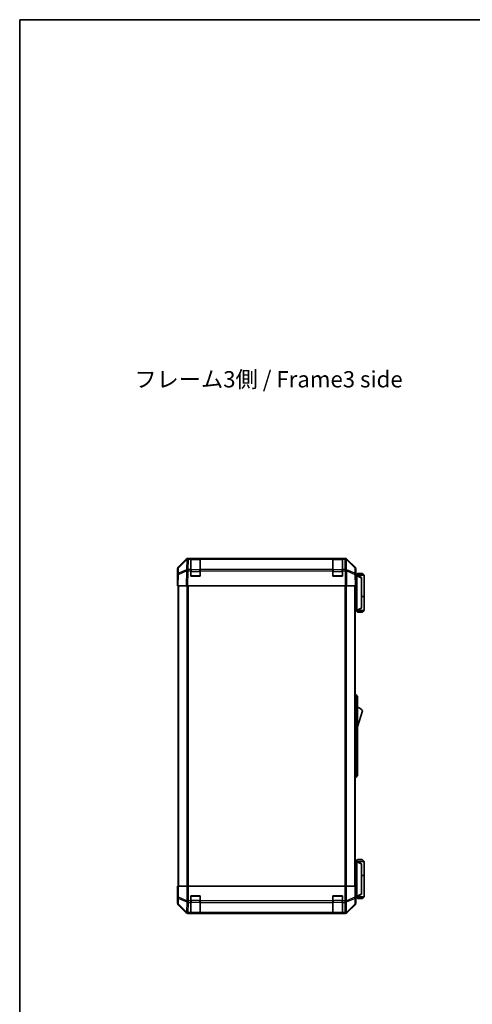
# Model space of a CAD drawing. Units: millimetres. Extents: x 0 to 8447, y -18 to 1546.
# Drawn here: x 1769 to 2151, y 713 to 1546 of the extents above; entities that cross this region are included whole.
import ezdxf

# ---------------------------------------------------------------- set-up
doc = ezdxf.new("R2010")
doc.units = ezdxf.units.MM
doc.header["$LTSCALE"] = 4.5
for name, color, linetype, lineweight in [('Border (ISO)', 7, 'Continuous', 35), ('Symbol (ISO)', 7, 'Continuous', 18), ('Visible (ISO)', 7, 'Continuous', 35), ('Visible Narrow (ISO)', 7, 'Continuous', 25)]:
    doc.layers.add(name, color=color, linetype=linetype, lineweight=lineweight)
doc.styles.add('Note Text (TK)', font='MS PGothic.ttf')

# ---------------------------------------------------------------- blocks, each defined once
blk = doc.blocks.new('図面枠 tk図枠')
at = {"layer": 'Border (ISO)'}
for q in [(405.5, 289), (14.5, 8)]:
    blk.add_line((14.5, 289), q, dxfattribs=at)

msp = doc.modelspace()

# ---------------------------------------------------------------- linework, layer by layer
at = {"layer": 'Visible (ISO)'}
for p, q in [((1911.512, 1090.217), (2044.253, 1090.217)), ((1913.882, 1090.216), (1911.902, 1090.216)), ((1913.882, 1090.216), (1913.882, 1089.631)), ((1913.882, 1090.216), (1921.882, 1090.216)), ((1921.582, 1090.016), (1914.182, 1090.016)), ((1921.882, 1089.631), (1921.882, 1090.216)), ((2033.882, 1090.216), (1921.882, 1090.216)), ((2033.882, 1090.216), (2033.882, 1089.631)), ((2033.882, 1090.216), (2041.882, 1090.216)), ((2041.582, 1090.016), (2034.182, 1090.016)), ((2043.862, 1090.216), (2041.882, 1090.216)), ((2041.882, 1089.631), (2041.882, 1090.216)), ((1903.268, 1082.801), (1910.098, 1089.631)), ((1910.493, 1089.636), (1903.528, 1082.791)), ((1910.5, 1089.643), (1910.493, 1089.636)), ((1913.882, 1081.019), (1913.882, 1089.631)), ((1921.882, 1089.631), (1921.882, 1081.019)), ((2033.882, 1081.019), (2033.882, 1089.631)), ((2041.882, 1089.631), (2041.882, 1081.019)), ((2045.271, 1089.636), (2045.264, 1089.643)), ((2052.237, 1082.791), (2045.271, 1089.636)), ((2045.667, 1089.631), (2052.496, 1082.801)), ((1902.682, 1072.217), (1902.682, 1081.387)), ((1902.848, 1076.738), (1902.682, 1067.216)), ((1902.93, 1081.4), (1902.848, 1076.738)), ((1913.882, 1081.019), (1913.882, 1079.639)), ((1913.882, 1075.216), (1913.882, 1079.639)), ((1921.882, 1075.216), (1913.882, 1075.216)), ((1921.882, 1079.639), (1921.882, 1081.019)), ((1921.882, 1079.639), (1921.882, 1075.216)), ((2033.882, 1081.019), (2033.882, 1079.639)), ((2033.882, 1075.216), (2033.882, 1079.639)), ((2041.882, 1075.216), (2033.882, 1075.216)), ((2041.882, 1079.639), (2041.882, 1081.019)), ((2041.882, 1079.639), (2041.882, 1075.216)), ((2052.916, 1076.738), (2052.835, 1081.4)), ((2053.082, 1067.216), (2052.916, 1076.738)), ((2052.925, 1076.217), (2053.082, 1076.217)), ((2054.082, 1076.017), (2052.928, 1076.017)), ((2053.082, 1076.217), (2053.082, 1081.387)), ((2054.582, 1077.517), (2053.082, 1076.017)), ((2060.082, 1076.017), (2054.082, 1076.017)), ((2058.082, 1074.017), (2054.082, 1076.017)), ((2054.082, 1076.017), (2054.082, 1076.017)), ((2054.082, 1075.517), (2054.082, 1046.717)), ((2054.582, 1077.517), (2058.582, 1077.517)), ((2058.082, 1074.017), (2058.082, 1073.653)), ((2058.082, 1048.581), (2058.082, 1073.653)), ((2058.582, 1077.517), (2060.082, 1076.017)), ((2060.082, 1076.017), (2060.082, 1058.217)), ((1902.682, 1072.217), (1902.769, 1072.217)), ((1903.268, 1067.216), (1902.682, 1067.216)), ((1903.182, 1067.216), (1903.182, 813.216)), ((1903.268, 1067.216), (1910.098, 1067.216)), ((1911.512, 1067.216), (1910.098, 1067.216)), ((1911.512, 1067.216), (2044.253, 1067.216)), ((2045.667, 1067.216), (2044.253, 1067.216)), ((2045.667, 1067.216), (2052.496, 1067.216)), ((2053.082, 1067.216), (2052.496, 1067.216)), ((2052.582, 813.216), (2052.582, 1067.216)), ((2058.082, 1058.217), (2060.082, 1058.217)), ((2058.082, 1058.017), (2060.082, 1058.017)), ((2059.582, 1058.017), (2059.582, 1058.217)), ((2060.082, 1058.017), (2060.082, 1046.217)), ((2058.082, 1048.581), (2058.082, 1048.217)), ((2052.582, 1046.217), (2054.082, 1046.217)), ((2054.582, 1044.717), (2053.082, 1046.217)), ((2054.082, 1046.217), (2058.082, 1048.217)), ((2054.082, 1046.217), (2054.082, 1046.217)), ((2054.082, 1046.217), (2060.082, 1046.217)), ((2058.582, 1044.717), (2054.582, 1044.717)), ((2058.582, 1044.717), (2060.082, 1046.217)), ((2052.582, 975.217), (2053.082, 975.217)), ((2053.082, 972.717), (2053.082, 975.217)), ((2053.082, 975.217), (2054.682, 973.717)), ((2054.682, 973.717), (2054.682, 972.717)), ((2053.082, 972.717), (2053.082, 907.717)), ((2054.682, 907.717), (2054.682, 972.717)), ((2054.682, 947.967), (2058.682, 961.467)), ((2053.082, 905.217), (2053.082, 907.717)), ((2054.682, 907.717), (2054.682, 906.717)), ((2052.582, 905.217), (2053.082, 905.217)), ((2053.082, 905.217), (2054.682, 906.717)), ((2054.082, 834.217), (2052.582, 834.217)), ((2054.582, 835.717), (2053.082, 834.217)), ((2058.082, 832.217), (2054.082, 834.217)), ((2054.082, 834.217), (2054.082, 834.217)), ((2054.082, 834.217), (2060.082, 834.217)), ((2054.082, 804.917), (2054.082, 833.717)), ((2058.582, 835.717), (2054.582, 835.717)), ((2058.082, 832.217), (2058.082, 831.853)), ((2058.582, 835.717), (2060.082, 834.217)), ((2060.082, 834.217), (2060.082, 822.417)), ((2058.082, 831.853), (2058.082, 806.781)), ((2058.082, 822.417), (2060.082, 822.417)), ((2058.082, 822.217), (2060.082, 822.217)), ((2059.582, 822.217), (2059.582, 822.417)), ((2060.082, 822.217), (2060.082, 804.417)), ((1902.682, 808.216), (1902.682, 799.046)), ((1902.734, 808.216), (1902.682, 808.216)), ((1902.93, 813.216), (1902.769, 813.216)), ((1902.769, 813.216), (1902.769, 810.216)), ((1902.93, 813.216), (1903.528, 813.216)), ((1910.5, 813.216), (1903.528, 813.216)), ((1910.5, 813.216), (1911.902, 813.216)), ((1911.902, 813.216), (2043.862, 813.216)), ((2043.862, 813.216), (2045.264, 813.216)), ((2052.237, 813.216), (2045.264, 813.216)), ((2052.237, 813.216), (2052.835, 813.216)), ((2052.835, 813.216), (2052.925, 813.216)), ((2052.925, 809.216), (2052.925, 813.216)), ((1913.882, 801.045), (1913.882, 805.216)), ((1913.882, 805.216), (1921.882, 805.216)), ((1913.882, 801.045), (1913.882, 799.631)), ((1913.882, 791.019), (1913.882, 799.631)), ((1921.882, 805.216), (1921.882, 801.045)), ((1921.882, 799.631), (1921.882, 801.045)), ((1921.882, 799.631), (1921.882, 791.019)), ((2033.882, 801.045), (2033.882, 805.216)), ((2033.882, 805.216), (2041.882, 805.216)), ((2033.882, 801.045), (2033.882, 799.631)), ((2033.882, 791.019), (2033.882, 799.631)), ((2041.882, 805.216), (2041.882, 801.045)), ((2041.882, 799.631), (2041.882, 801.045)), ((2041.882, 799.631), (2041.882, 791.019)), ((2052.988, 804.417), (2054.082, 804.417)), ((2053.082, 804.216), (2053.012, 804.216)), ((2054.582, 802.917), (2053.082, 804.417)), ((2053.082, 804.216), (2053.082, 799.046)), ((2054.082, 804.417), (2058.082, 806.417)), ((2060.082, 804.417), (2054.082, 804.417)), ((2054.082, 804.417), (2054.082, 804.417)), ((2054.582, 802.917), (2058.582, 802.917)), ((2058.082, 806.781), (2058.082, 806.417)), ((2058.582, 802.917), (2060.082, 804.417)), ((1903.268, 797.632), (1910.098, 790.802)), ((1913.882, 791.019), (1913.882, 790.433)), ((1913.882, 790.356), (1913.882, 790.433)), ((1921.882, 790.433), (1921.882, 791.019)), ((1921.882, 790.433), (1921.882, 790.356)), ((2033.882, 791.019), (2033.882, 790.433)), ((2033.882, 790.356), (2033.882, 790.433)), ((2041.882, 790.433), (2041.882, 791.019)), ((2041.882, 790.433), (2041.882, 790.356)), ((2045.667, 790.802), (2052.496, 797.632)), ((1911.512, 790.216), (2044.253, 790.216)), ((1921.882, 790.356), (1913.882, 790.356)), ((1914.182, 790.416), (1921.582, 790.416)), ((2041.882, 790.356), (2033.882, 790.356)), ((2034.182, 790.416), (2041.582, 790.416))]:
    msp.add_line(p, q, dxfattribs=at)
for centre, radius, start, end in [((1911.902, 1088.216), 2, 90, 134.5), ((1914.182, 1089.716), 0.3, 90, 180), ((1921.582, 1089.716), 0.3, 0, 90), ((2034.182, 1089.716), 0.3, 90, 180), ((2041.582, 1089.716), 0.3, 0, 90), ((2043.862, 1088.216), 2, 45.5, 90), ((1904.929, 1081.365), 2, 134.5, 179), ((2050.835, 1081.365), 2, 1, 45.5), ((1914.182, 1075.516), 0.3, 180, 270), ((1921.582, 1075.516), 0.3, 270, 0), ((2034.182, 1075.516), 0.3, 180, 270), ((2041.582, 1075.516), 0.3, 270, 0), ((2052.439, 957.31), 7.5, 33.658882, 72.601323), ((1914.182, 804.916), 0.3, 90, 180), ((1921.582, 804.916), 0.3, 0, 90), ((2034.182, 804.916), 0.3, 90, 180), ((2041.582, 804.916), 0.3, 0, 90), ((1914.182, 790.716), 0.3, 180, 270), ((1921.582, 790.716), 0.3, 270, 0), ((2034.182, 790.716), 0.3, 180, 270), ((2041.582, 790.716), 0.3, 270, 0)]:
    msp.add_arc(centre, radius, start, end, dxfattribs=at)
for centre, major_axis, ratio, start_param, end_param in [((1911.512, 1088.217), (-1.415, 1.415), 0.9996955, 5.4979394, 6.2831853), ((2044.252, 1088.217), (1.415, 1.415), 0.9996955, 0, 0.7852459), ((1904.682, 1081.387), (-1.415, 1.415), 0.9996955, 0, 0.7852459), ((2051.082, 1081.387), (1.415, 1.415), 0.9996955, 5.4979394, 6.2831853), ((2053.012, 1071.217), (0, 5), 0.0174551, 0, 0.2837941), ((2054.482, 1075.517), (0, 0.5), 0.8, 1.3090421, 1.5707963), ((1902.734, 1070.217), (0, 2), 0.0174551, 5.4976256, 6.2831853), ((2054.482, 1046.717), (0, 0.5), 0.8, 1.5707963, 1.8325506), ((2054.482, 833.717), (0, 0.5), 0.8, 1.3090421, 1.5707963), ((1902.734, 810.216), (0, -2), 0.0174551, 0, 1.5707963), ((2053.012, 809.216), (0, -5), 0.0174551, 4.712389, 6.2831853), ((1904.682, 799.047), (-1.415, -1.415), 0.9996955, 5.4979394, 6.2831853), ((2051.082, 799.047), (1.415, -1.415), 0.9996955, 0, 0.7852459), ((2054.482, 804.917), (0, 0.5), 0.8, 1.5707963, 1.8325506), ((1911.512, 792.217), (-1.415, -1.415), 0.9996955, 0, 0.7852459), ((2044.252, 792.217), (1.415, -1.415), 0.9996955, 5.4979394, 6.2831853)]:
    msp.add_ellipse(centre, major_axis=major_axis, ratio=ratio, start_param=start_param, end_param=end_param, dxfattribs=at)
for points, knots in [([(2054.096, 1075.646), (2054.108, 1075.702), (2054.114, 1075.755), (2054.118, 1075.852), (2054.114, 1075.895), (2054.104, 1075.957), (2054.097, 1075.979), (2054.085, 1076.01), (2054.08, 1076.017), (2054.082, 1076.017)], [0, 0, 0, 0, 0.017679627, 0.017679627, 0.035558935, 0.035558935, 0.050819732, 0.050819732, 0.067087317, 0.067087317, 0.067087317, 0.067087317]), ([(2054.082, 1046.217), (2054.08, 1046.217), (2054.084, 1046.223), (2054.096, 1046.252), (2054.105, 1046.28), (2054.116, 1046.354), (2054.118, 1046.394), (2054.113, 1046.485), (2054.107, 1046.536), (2054.096, 1046.588)], [0, 0, 0, 0, 0.012919423, 0.012919423, 0.029223517, 0.029223517, 0.042286171, 0.042286171, 0.055456522, 0.055456522, 0.055456522, 0.055456522]), ([(2054.096, 833.846), (2054.108, 833.902), (2054.114, 833.955), (2054.118, 834.052), (2054.114, 834.095), (2054.104, 834.157), (2054.097, 834.179), (2054.085, 834.21), (2054.08, 834.217), (2054.082, 834.217)], [0, 0, 0, 0, 0.017679627, 0.017679627, 0.035558935, 0.035558935, 0.050819732, 0.050819732, 0.067087317, 0.067087317, 0.067087317, 0.067087317]), ([(2054.082, 804.417), (2054.08, 804.417), (2054.084, 804.423), (2054.096, 804.452), (2054.105, 804.48), (2054.116, 804.554), (2054.118, 804.594), (2054.113, 804.685), (2054.107, 804.736), (2054.096, 804.788)], [0, 0, 0, 0, 0.012919423, 0.012919423, 0.029223517, 0.029223517, 0.042286171, 0.042286171, 0.055456522, 0.055456522, 0.055456522, 0.055456522])]:
    msp.add_open_spline(points, degree=3, knots=knots, dxfattribs=at)
at = {"layer": 'Visible Narrow (ISO)'}
for p, q in [((1911.902, 1089.631), (1911.902, 1090.216)), ((1914.182, 1090.016), (1914.182, 1089.431)), ((1921.582, 1089.431), (1921.582, 1090.016)), ((2034.182, 1090.016), (2034.182, 1089.431)), ((2041.582, 1089.431), (2041.582, 1090.016)), ((2043.862, 1090.216), (2043.862, 1089.631)), ((1903.443, 1077.722), (1903.524, 1082.383)), ((1903.524, 1082.383), (1910.49, 1089.228)), ((1910.49, 1089.228), (1910.34, 1080.623)), ((1911.745, 1081.019), (1911.895, 1089.624)), ((1911.895, 1089.624), (1911.902, 1089.631)), ((1911.902, 1089.631), (1913.882, 1089.631)), ((1914.182, 1080.602), (1914.182, 1089.431)), ((1914.182, 1089.431), (1921.582, 1089.431)), ((1921.582, 1089.431), (1921.582, 1080.602)), ((1921.882, 1089.631), (2033.882, 1089.631)), ((2034.182, 1080.602), (2034.182, 1089.431)), ((2034.182, 1089.431), (2041.582, 1089.431)), ((2041.582, 1089.431), (2041.582, 1080.602)), ((2041.882, 1089.631), (2043.862, 1089.631)), ((2043.862, 1089.631), (2043.869, 1089.624)), ((2043.869, 1089.624), (2044.019, 1081.019)), ((2045.425, 1080.623), (2045.274, 1089.228)), ((2045.274, 1089.228), (2052.24, 1082.383)), ((2052.24, 1082.383), (2052.322, 1077.722)), ((1903.268, 1067.216), (1903.434, 1076.753)), ((1903.434, 1076.753), (1910.314, 1079.63)), ((1910.323, 1080.599), (1903.443, 1077.722)), ((1910.314, 1079.63), (1910.098, 1067.216)), ((1910.34, 1080.623), (1910.323, 1080.599)), ((1911.512, 1067.216), (1911.728, 1079.616)), ((1911.728, 1079.616), (1911.745, 1079.639)), ((1913.882, 1081.019), (1911.745, 1081.019)), ((1911.745, 1079.639), (1911.745, 1081.019)), ((1911.745, 1079.639), (1913.882, 1079.639)), ((1914.182, 1079.188), (1913.882, 1079.188)), ((1913.882, 1075.516), (1914.182, 1075.516)), ((1914.182, 1080.602), (1914.182, 1079.188)), ((1921.582, 1080.602), (1914.182, 1080.602)), ((1914.182, 1075.516), (1914.182, 1079.188)), ((1914.182, 1079.188), (1921.582, 1079.188)), ((1914.182, 1075.516), (1914.182, 1075.216)), ((1921.582, 1075.516), (1914.182, 1075.516)), ((1921.582, 1079.188), (1921.582, 1080.602)), ((1921.882, 1079.188), (1921.582, 1079.188)), ((1921.582, 1079.188), (1921.582, 1075.516)), ((1921.582, 1075.516), (1921.882, 1075.516)), ((1921.582, 1075.216), (1921.582, 1075.516)), ((2033.882, 1081.019), (1921.882, 1081.019)), ((1921.882, 1079.639), (2033.882, 1079.639)), ((2034.182, 1079.188), (2033.882, 1079.188)), ((2033.882, 1075.516), (2034.182, 1075.516)), ((2034.182, 1080.602), (2034.182, 1079.188)), ((2041.582, 1080.602), (2034.182, 1080.602)), ((2034.182, 1075.516), (2034.182, 1079.188)), ((2034.182, 1079.188), (2041.582, 1079.188)), ((2034.182, 1075.516), (2034.182, 1075.216)), ((2041.582, 1075.516), (2034.182, 1075.516)), ((2041.582, 1079.188), (2041.582, 1080.602)), ((2041.882, 1079.188), (2041.582, 1079.188)), ((2041.582, 1079.188), (2041.582, 1075.516)), ((2041.582, 1075.516), (2041.882, 1075.516)), ((2041.582, 1075.216), (2041.582, 1075.516)), ((2044.019, 1081.019), (2041.882, 1081.019)), ((2041.882, 1079.639), (2044.019, 1079.639)), ((2044.019, 1081.019), (2044.019, 1079.639)), ((2044.019, 1079.639), (2044.036, 1079.616)), ((2044.036, 1079.616), (2044.253, 1067.216)), ((2045.441, 1080.599), (2045.425, 1080.623)), ((2052.322, 1077.722), (2045.441, 1080.599)), ((2045.667, 1067.216), (2045.45, 1079.63)), ((2045.45, 1079.63), (2052.33, 1076.753)), ((2052.33, 1076.753), (2052.496, 1067.216)), ((2052.937, 1075.517), (2054.082, 1075.517)), ((2054.096, 1075.646), (2058.082, 1073.653)), ((1903.768, 813.216), (1903.768, 1067.216)), ((1910.596, 1067.216), (1910.596, 813.216)), ((1912.011, 813.216), (1912.011, 1067.216)), ((2043.754, 1067.216), (2043.754, 813.216)), ((2045.168, 813.216), (2045.168, 1067.216)), ((2051.996, 1067.216), (2051.996, 813.216)), ((2058.082, 1048.581), (2054.096, 1046.588)), ((2054.082, 1046.717), (2052.582, 1046.717)), ((2052.582, 972.717), (2053.082, 972.717)), ((2053.082, 972.717), (2054.682, 972.717)), ((2052.582, 907.717), (2053.082, 907.717)), ((2053.082, 907.717), (2054.682, 907.717)), ((2052.582, 833.717), (2054.082, 833.717)), ((2054.096, 833.846), (2058.082, 831.853)), ((1902.93, 813.216), (1902.93, 803.874)), ((1903.528, 803.874), (1903.528, 813.216)), ((1910.5, 813.216), (1910.5, 801.045)), ((1911.902, 801.045), (1911.902, 813.216)), ((2043.862, 813.216), (2043.862, 801.045)), ((2045.264, 801.045), (2045.264, 813.216)), ((2052.237, 813.216), (2052.237, 803.874)), ((2052.835, 803.874), (2052.835, 813.216)), ((1902.848, 799.212), (1902.682, 799.046)), ((1902.93, 803.874), (1902.848, 799.212)), ((1902.93, 803.874), (1903.528, 803.874)), ((1903.443, 798.218), (1903.524, 802.88)), ((1903.524, 802.88), (1910.49, 800.044)), ((1910.493, 801.038), (1903.528, 803.874)), ((1910.49, 800.044), (1910.34, 791.439)), ((1910.5, 801.045), (1910.493, 801.038)), ((1910.5, 801.045), (1911.902, 801.045)), ((1911.745, 791.019), (1911.895, 799.624)), ((1911.895, 799.624), (1911.902, 799.631)), ((1913.882, 801.045), (1911.902, 801.045)), ((1911.902, 799.631), (1911.902, 801.045)), ((1911.902, 799.631), (1913.882, 799.631)), ((1914.182, 804.916), (1913.882, 804.916)), ((1914.182, 801.245), (1913.882, 801.245)), ((1914.182, 805.216), (1914.182, 804.916)), ((1914.182, 804.916), (1921.582, 804.916)), ((1914.182, 801.245), (1914.182, 804.916)), ((1914.182, 801.245), (1914.182, 799.831)), ((1921.582, 801.245), (1914.182, 801.245)), ((1914.182, 791.002), (1914.182, 799.831)), ((1914.182, 799.831), (1921.582, 799.831)), ((1921.582, 804.916), (1921.582, 805.216)), ((1921.882, 804.916), (1921.582, 804.916)), ((1921.582, 804.916), (1921.582, 801.245)), ((1921.882, 801.245), (1921.582, 801.245)), ((1921.582, 799.831), (1921.582, 801.245)), ((1921.582, 799.831), (1921.582, 791.002)), ((2033.882, 801.045), (1921.882, 801.045)), ((1921.882, 799.631), (2033.882, 799.631)), ((2034.182, 804.916), (2033.882, 804.916)), ((2034.182, 801.245), (2033.882, 801.245)), ((2034.182, 805.216), (2034.182, 804.916)), ((2034.182, 804.916), (2041.582, 804.916)), ((2034.182, 801.245), (2034.182, 804.916)), ((2034.182, 801.245), (2034.182, 799.831)), ((2041.582, 801.245), (2034.182, 801.245)), ((2034.182, 791.002), (2034.182, 799.831)), ((2034.182, 799.831), (2041.582, 799.831)), ((2041.582, 804.916), (2041.582, 805.216)), ((2041.882, 804.916), (2041.582, 804.916)), ((2041.582, 804.916), (2041.582, 801.245)), ((2041.882, 801.245), (2041.582, 801.245)), ((2041.582, 799.831), (2041.582, 801.245)), ((2041.582, 799.831), (2041.582, 791.002)), ((2043.862, 801.045), (2041.882, 801.045)), ((2041.882, 799.631), (2043.862, 799.631)), ((2043.862, 801.045), (2043.862, 799.631)), ((2043.862, 801.045), (2045.264, 801.045)), ((2043.862, 799.631), (2043.869, 799.624)), ((2043.869, 799.624), (2044.019, 791.019)), ((2045.271, 801.038), (2045.264, 801.045)), ((2052.237, 803.874), (2045.271, 801.038)), ((2045.274, 800.044), (2052.24, 802.88)), ((2045.425, 791.439), (2045.274, 800.044)), ((2052.237, 803.874), (2052.835, 803.874)), ((2052.24, 802.88), (2052.322, 798.218)), ((2052.916, 799.212), (2052.835, 803.874)), ((2053.082, 799.046), (2052.916, 799.212)), ((2054.082, 804.917), (2052.968, 804.917)), ((2058.082, 806.781), (2054.096, 804.788)), ((1903.268, 797.632), (1903.434, 797.798)), ((1903.434, 797.798), (1910.314, 791.019)), ((1910.323, 791.439), (1903.443, 798.218)), ((1910.314, 791.019), (1910.098, 790.802)), ((1910.34, 791.439), (1910.323, 791.439)), ((1911.512, 790.216), (1911.728, 790.433)), ((1911.728, 790.433), (1911.745, 790.433)), ((1913.882, 791.019), (1911.745, 791.019)), ((1911.745, 790.433), (1911.745, 791.019)), ((1911.745, 790.433), (1913.882, 790.433)), ((1914.182, 791.002), (1914.182, 790.416)), ((1921.582, 791.002), (1914.182, 791.002)), ((1921.582, 790.416), (1921.582, 791.002)), ((2033.882, 791.019), (1921.882, 791.019)), ((1921.882, 790.433), (2033.882, 790.433)), ((2034.182, 791.002), (2034.182, 790.416)), ((2041.582, 791.002), (2034.182, 791.002)), ((2041.582, 790.416), (2041.582, 791.002)), ((2044.019, 791.019), (2041.882, 791.019)), ((2041.882, 790.433), (2044.019, 790.433)), ((2044.019, 791.019), (2044.019, 790.433)), ((2044.019, 790.433), (2044.036, 790.433)), ((2044.036, 790.433), (2044.253, 790.216)), ((2045.441, 791.439), (2045.425, 791.439)), ((2052.322, 798.218), (2045.441, 791.439)), ((2045.45, 791.019), (2052.33, 797.798)), ((2045.667, 790.802), (2045.45, 791.019)), ((2052.33, 797.798), (2052.496, 797.632))]:
    msp.add_line(p, q, dxfattribs=at)
for centre, major_axis, ratio, start_param, end_param in [((1904.929, 1081.365), (-2, 0.035), 0.7070529, 5.5039577, 6.2831853), ((1904.929, 1081.365), (-1.402, 1.427), 0.2788133, 0, 0.5438834), ((1911.895, 1088.21), (-1.402, 1.427), 0.2788133, 0, 0.5438834), ((1911.895, 1088.21), (2, -0.035), 0.7070529, 1.5831374, 2.362365), ((1911.895, 1088.21), (-1.402, 1.427), 0.573962, 5.2410113, 6.2831853), ((1911.902, 1088.216), (-1.402, 1.427), 0.573962, 5.2410113, 6.2831853), ((1914.182, 1089.219), (-0.3, 0), 0.7071068, 4.712389, 6.2831853), ((1921.582, 1089.219), (0.3, 0), 0.7071068, 0, 1.5707963), ((2034.182, 1089.219), (-0.3, 0), 0.7071068, 4.712389, 6.2831853), ((2041.582, 1089.219), (0.3, 0), 0.7071068, 0, 1.5707963), ((2043.862, 1088.216), (1.402, 1.427), 0.573962, 0, 1.042174), ((2043.869, 1088.21), (1.402, 1.427), 0.573962, 0, 1.042174), ((2043.869, 1088.21), (2, 0.035), 0.7070529, 0.7792276, 1.5584553), ((2043.869, 1088.21), (1.402, 1.427), 0.2788133, 5.7393019, 6.2831853), ((2050.835, 1081.365), (1.402, 1.427), 0.2788133, 5.7393019, 6.2831853), ((2050.835, 1081.365), (2, 0.035), 0.7070529, 0, 0.7792276), ((1904.848, 1076.703), (-2, 0.035), 0.7070529, 5.5039577, 6.2831853), ((1904.848, 1076.703), (-2, 0.035), 0.0174497, 5.4979394, 6.2831853), ((1904.848, 1076.703), (0.772, -1.845), 0.6726674, 3.8779516, 4.4123662), ((1911.728, 1079.581), (-0.772, 1.845), 0.6726674, 0.736359, 1.2707735), ((1911.728, 1079.581), (2, -0.035), 0.0174497, 1.5711009, 2.3563468), ((1911.728, 1079.581), (1.629, -1.16), 0.0142155, 1.580922, 2.6214622), ((1911.745, 1079.605), (-2, 0.035), 0.7070529, 4.72473, 5.5039577), ((1911.745, 1079.605), (1.629, -1.16), 0.0142155, 1.580922, 2.6214622), ((1914.182, 1080.39), (-0.3, 0), 0.7071068, 4.712389, 6.2831853), ((1921.582, 1080.39), (0.3, 0), 0.7071068, 0, 1.5707963), ((2034.182, 1080.39), (-0.3, 0), 0.7071068, 4.712389, 6.2831853), ((2041.582, 1080.39), (0.3, 0), 0.7071068, 0, 1.5707963), ((2044.019, 1079.605), (-2, -0.035), 0.7070529, 3.9208203, 4.700048), ((2044.019, 1079.605), (-1.629, -1.16), 0.0142155, 3.6617231, 4.7022633), ((2044.036, 1079.581), (-1.629, -1.16), 0.0142155, 3.6617231, 4.7022633), ((2044.036, 1079.581), (2, 0.035), 0.0174497, 0.7852459, 1.5704917), ((2044.036, 1079.581), (-0.772, -1.845), 0.6726674, 1.8708192, 2.4052337), ((2050.916, 1076.703), (-0.772, -1.845), 0.6726674, 1.8708192, 2.4052337), ((2050.916, 1076.703), (2, 0.035), 0.7070529, 0, 0.7792276), ((2050.916, 1076.703), (2, 0.035), 0.0174497, 0, 0.7852459), ((1904.848, 799.212), (-2, 0.035), 0.7070529, 0.0246821, 0.8039097), ((1904.848, 799.212), (1.414, -1.414), 0.9996955, 3.9271431, 4.712389), ((1904.929, 803.874), (-2, 0.035), 0.7070529, 0.0246821, 0.8039097), ((1904.929, 803.874), (0.754, 1.852), 0.6731149, 1.8382225, 2.3821058), ((1911.895, 801.038), (0.754, 1.852), 0.6731149, 1.8382225, 2.3821058), ((1911.895, 801.038), (2, -0.035), 0.7070529, 3.9455024, 4.72473), ((1911.895, 801.038), (-1.402, 1.427), 0.573962, 1.0572447, 2.0994187), ((1911.902, 801.045), (-1.402, 1.427), 0.573962, 1.0572447, 2.0994187), ((1914.182, 800.043), (-0.3, 0), 0.7071068, 0, 1.5707963), ((1921.582, 800.043), (0.3, 0), 0.7071068, 4.712389, 6.2831853), ((2034.182, 800.043), (-0.3, 0), 0.7071068, 0, 1.5707963), ((2041.582, 800.043), (0.3, 0), 0.7071068, 4.712389, 6.2831853), ((2043.862, 801.045), (1.402, 1.427), 0.573962, 4.1837666, 5.2259406), ((2043.869, 801.038), (1.402, 1.427), 0.573962, 4.1837666, 5.2259406), ((2043.869, 801.038), (2, 0.035), 0.7070529, 4.700048, 5.4792756), ((2043.869, 801.038), (0.754, -1.852), 0.6731149, 0.7594868, 1.3033702), ((2050.835, 803.874), (-0.754, 1.852), 0.6731149, 3.9010795, 4.4449628), ((2050.835, 803.874), (2, 0.035), 0.7070529, 5.4792756, 6.2585033), ((2050.916, 799.212), (2, 0.035), 0.7070529, 5.4792756, 6.2585033), ((2050.916, 799.212), (1.414, 1.414), 0.9996955, 4.712389, 5.4976349), ((1904.848, 799.212), (-1.404, -1.425), 0.2855304, 5.7230183, 6.2574328), ((1911.728, 792.433), (-1.404, -1.425), 0.2855304, 5.7230183, 6.2574328), ((1911.728, 792.433), (1.414, -1.414), 0.9996955, 4.712389, 5.4976349), ((1911.728, 792.433), (0.049, -1.999), 0.8144058, 5.2125656, 6.2531058), ((1911.745, 792.433), (0.049, -1.999), 0.8144058, 5.2125656, 6.2531058), ((1911.745, 792.433), (-2, 0.035), 0.7070529, 0.8039097, 1.5831374), ((1914.182, 791.214), (-0.3, 0), 0.7071068, 0, 1.5707963), ((1921.582, 791.214), (0.3, 0), 0.7071068, 4.712389, 6.2831853), ((2034.182, 791.214), (-0.3, 0), 0.7071068, 0, 1.5707963), ((2041.582, 791.214), (0.3, 0), 0.7071068, 4.712389, 6.2831853), ((2044.019, 792.433), (-0.049, -1.999), 0.8144058, 0.0300796, 1.0706198), ((2044.019, 792.433), (-2, -0.035), 0.7070529, 1.5584553, 2.3376829), ((2044.036, 792.433), (-0.049, -1.999), 0.8144058, 0.0300796, 1.0706198), ((2044.036, 792.433), (1.414, 1.414), 0.9996955, 3.9271431, 4.712389), ((2044.036, 792.433), (1.404, -1.425), 0.2855304, 0.0257525, 0.560167), ((2050.916, 799.212), (1.404, -1.425), 0.2855304, 0.0257525, 0.560167)]:
    msp.add_ellipse(centre, major_axis=major_axis, ratio=ratio, start_param=start_param, end_param=end_param, dxfattribs=at)

# ---------------------------------------------------------------- block references
at = {"xscale": 5.5, "yscale": 5.5, "zscale": 5.5}
msp.add_blockref('図面枠 tk図枠', (1689.75, -44), dxfattribs=at)

# ---------------------------------------------------------------- texts
at = {"layer": 'Symbol (ISO)', "color": 7, "insert": (1866.21, 1239.864), "char_height": 13.75, "width": 236.07512, "attachment_point": 4, "line_spacing_factor": 1.5, "style": 'Note Text (TK)'}
msp.add_mtext('{フレーム3側 / Frame3 side}', dxfattribs=at)

doc.saveas('drawing.dxf')
